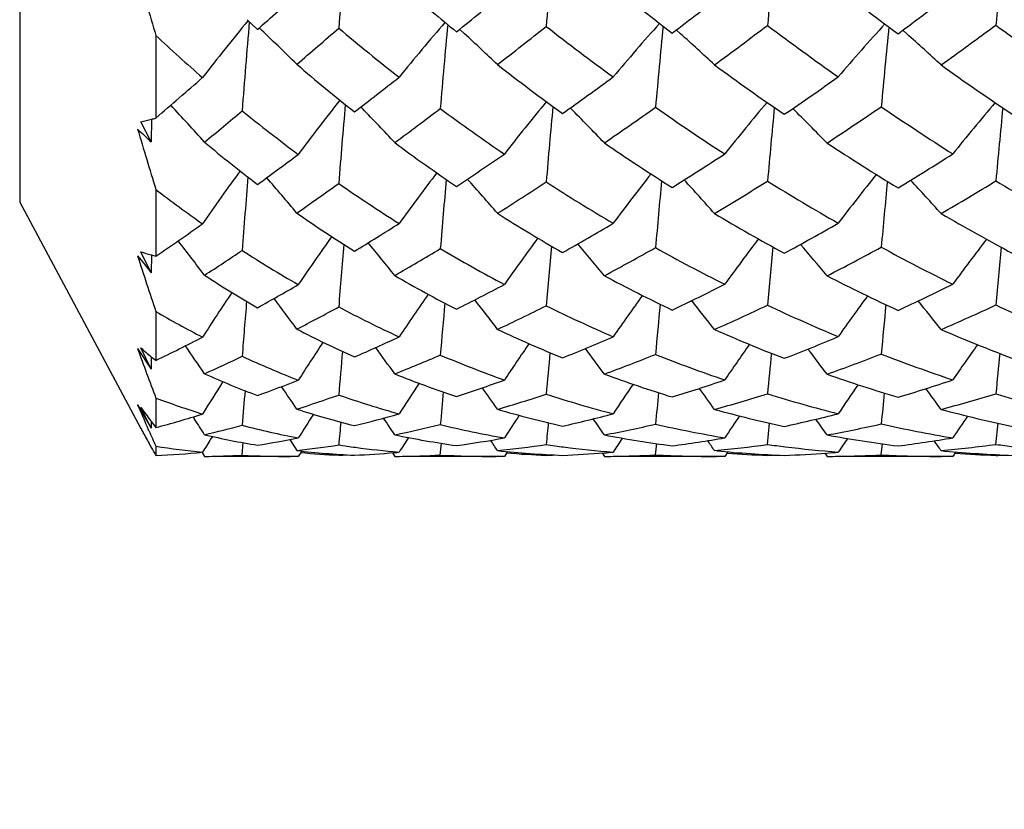
# Model space of a CAD drawing. Units: inches. Extents: x 0.7 to 21.3, y 0.5 to 16.
# Drawn here: x 10.2 to 10.4, y 9.7 to 9.8 of the extents above; entities that cross this region are included whole.
import ezdxf

# ---------------------------------------------------------------- set-up
doc = ezdxf.new("R2010")
doc.units = ezdxf.units.IN
doc.header["$LTSCALE"] = 1.21
doc.header["$MEASUREMENT"] = 0
doc.layers.get('0').update_dxf_attribs({"linetype": 'CONTINUOUS'})
doc.layers.add('AXIS', color=7, linetype='CONTINUOUS')
doc.layers.add('DRIVEN_DIMS', color=7, linetype='CONTINUOUS')
doc.dimstyles.new('DIMSTYLE_1', dxfattribs={"dimtxt": 0.1, "dimasz": 0.1875, "dimexe": 0.125, "dimexo": 0.0625, "dimgap": 0.1, "dimtad": 0, "dimtih": 1, "dimtoh": 1, "dimdec": 1, "dimzin": 0, "dimdsep": 46, "dimtxsty": 'STANDARD', "dimblk": '_FILLED', "dimblk1": '_FILLED', "dimblk2": '_FILLED', "dimcen": 0.09, "dimadec": 3, "dimazin": 0, "dimtp": 0.005, "dimtm": 0.005, "dimtfac": 1, "dimtdec": 3, "dimtofl": 0, "dimtmove": 0, "dimatfit": 3, "dimldrblk": '_FILLED', "dimfxl": 1, "dimtolj": 1, "dimtzin": 0, "dimarcsym": 0})

# ---------------------------------------------------------------- blocks, each defined once
blk = doc.blocks.new('_FILLED')
at = {"color": 0, "linetype": 'BYBLOCK'}
blk.add_solid([(0, 0), (-1, 0.1666666667), (-1, -0.1666666667)], dxfattribs=at)
blk = doc.blocks.new('*D1')
at = {"layer": 'DRIVEN_DIMS', "color": 7, "linetype": 'CONTINUOUS'}
for p, q in [((9.9586538377, 12.2761025573), (12.1880810804, 12.2761025573)), ((12.0630810804, 12.2761025573), (12.0630810804, 10.1774805101)), ((12.0630810804, 7.7788584628), (12.0630810804, 9.7274805101)), ((8.8427154989, 7.7788584628), (12.1880810804, 7.7788584628))]:
    blk.add_line(p, q, dxfattribs=at)
at = {"layer": 'DRIVEN_DIMS', "color": 7, "linetype": 'CONTINUOUS', "xscale": 0.1875, "yscale": 0.1875, "zscale": 0.1875}
for p, rotation in [((12.0630810804, 12.2761025573), 90), ((12.0630810804, 7.7788584628), 270)]:
    blk.add_blockref('_FILLED', p, dxfattribs=dict(at, rotation=rotation))
at = {"layer": 'DRIVEN_DIMS', "color": 7, "linetype": 'CONTINUOUS', "insert": (12.0630810804, 10.0774805101), "char_height": 0.1, "width": 0.5, "attachment_point": 2, "line_spacing_factor": 0.9}
blk.add_mtext('114.2\\P[4.5]', dxfattribs=at)
blk = doc.blocks.new('*D2')
at = {"layer": 'DRIVEN_DIMS', "color": 7, "linetype": 'CONTINUOUS'}
for p, q in [((9.9586538377, 12.2761025573), (11.4668637151, 12.2761025573)), ((11.3418637151, 12.2761025573), (11.3418637151, 10.5560238172)), ((11.3418637151, 8.535945077), (11.3418637151, 10.1060238172)), ((9.9586538377, 8.535945077), (11.4668637151, 8.535945077))]:
    blk.add_line(p, q, dxfattribs=at)
at = {"layer": 'DRIVEN_DIMS', "color": 7, "linetype": 'CONTINUOUS', "xscale": 0.1875, "yscale": 0.1875, "zscale": 0.1875}
for p, rotation in [((11.3418637151, 12.2761025573), 90), ((11.3418637151, 8.535945077), 270)]:
    blk.add_blockref('_FILLED', p, dxfattribs=dict(at, rotation=rotation))
at = {"layer": 'DRIVEN_DIMS', "color": 7, "linetype": 'CONTINUOUS', "insert": (11.2418637151, 10.4560238172), "char_height": 0.1, "width": 0.6, "attachment_point": 2, "line_spacing_factor": 0.9}
blk.add_mtext('95.0\\P[3.74]', dxfattribs=at)

msp = doc.modelspace()

# ---------------------------------------------------------------- linework, layer by layer
at = {"color": 7, "linetype": 'CONTINUOUS'}
for p, q in [((10.222082026, 9.821598928), (10.224358939, 9.8194973305)), ((10.2681904216, 9.8195411265), (10.2692787119, 9.8185444079)), ((10.3151894219, 9.8193817725), (10.3161377953, 9.8185359842)), ((10.3643044694, 9.8193102965), (10.3651898728, 9.8185311945)), ((10.2022911843, 9.8181533249), (10.2022911843, 9.8002732921)), ((10.2467693469, 9.8026881103), (10.2471219627, 9.8023242883)), ((10.2921917257, 9.8024580604), (10.2923432978, 9.8023067476)), ((10.2013020539, 9.7950830186), (10.1990316805, 9.7994564327)), ((10.2013244579, 9.8000035606), (10.2013020539, 9.7950830186)), ((10.2022911843, 9.7847737079), (10.2022911843, 9.7703162095)), ((10.1727636252, 9.7820080691), (10.1990294076, 9.7329786088)), ((10.2013020539, 9.7667297485), (10.1990316805, 9.7712780339)), ((10.2013175429, 9.7705755447), (10.2013020539, 9.7667297485)), ((10.2022911843, 9.7583080618), (10.2022911843, 9.7477123817)), ((10.1983414058, 9.7502617138), (10.1984798616, 9.7500546625)), ((10.2013020539, 9.7458387059), (10.1990316805, 9.7504236653)), ((10.1984797872, 9.7500545838), (10.2013020539, 9.7458387059)), ((10.2013119296, 9.7484993442), (10.2013020539, 9.7458387059)), ((10.2022911843, 9.739560532), (10.2022911843, 9.7331486145)), ((10.1983414058, 9.7381009105), (10.2013020539, 9.7330446547)), ((10.1986583082, 9.7373619198), (10.1983414058, 9.7381009105)), ((10.2013020539, 9.7330446547), (10.1990316805, 9.7375269763)), ((10.210387474, 9.7354753939), (10.2107039703, 9.7349828617)), ((10.2011988456, 9.7345866722), (10.201307011, 9.7344442732)), ((10.2011988456, 9.7345866722), (10.2013069832, 9.7344429988)), ((10.201307011, 9.7344442732), (10.2013020539, 9.7330446547)), ((10.3349793564, 9.729489013), (10.3354449395, 9.734126228)), ((10.3845196361, 9.7295013501), (10.3849895782, 9.7340970755)), ((10.1995226695, 9.7320738031), (10.1997048413, 9.7317390357)), ((10.2007827128, 9.7324842423), (10.2006612152, 9.7327596407)), ((10.2145626091, 9.7312352066), (10.2142541101, 9.73073861)), ((10.2011988456, 9.7290220008), (10.2013024039, 9.7288366983)), ((10.2022911843, 9.7291007527), (10.2022911843, 9.7270674206)), ((10.2210135281, 9.7271597487), (10.2212637709, 9.7298817549)), ((10.2313500673, 9.730545675), (10.2328786513, 9.7281600248)), ((10.2640055101, 9.727191634), (10.264257978, 9.7297492873)), ((10.3106898464, 9.727210352), (10.3109449699, 9.7296768065)), ((10.3596507641, 9.7272190604), (10.3599079844, 9.7296421821)), ((10.2123418912, 9.7277491381), (10.212866571, 9.7268977652)), ((10.2331933216, 9.7268968847), (10.231488839, 9.7268899589)), ((10.2339317793, 9.7280594364), (10.2331933216, 9.7268968847)), ((10.2419615234, 9.7271460622), (10.2419837274, 9.7273652321)), ((10.2536010626, 9.7276975015), (10.2541173746, 9.7268967195)), ((10.2778938117, 9.7268962449), (10.2761256875, 9.7268899589)), ((10.27859362, 9.7279602131), (10.2778938117, 9.7268962449)), ((10.2869715321, 9.7271235758), (10.2869932081, 9.7273260215)), ((10.2990874349, 9.7276420023), (10.2995846856, 9.7268961519)), ((10.3256967895, 9.7268959213), (10.3238861948, 9.7268899589)), ((10.3263767675, 9.7279069921), (10.3256967895, 9.7268959213)), ((10.3349793564, 9.7271123899), (10.3350009277, 9.7273069822)), ((10.347395225, 9.7276148901), (10.3478842329, 9.7268958793)), ((10.3496995897, 9.7269267522), (10.3503333418, 9.7269375301)), ((10.3733425101, 9.7268899589), (10.3726171918, 9.7268974079)), ((10.3733426826, 9.7268899587), (10.3726172598, 9.7268908809)), ((10.3726299672, 9.7281413639), (10.3734374826, 9.7280767424)), ((10.3726299672, 9.7281413639), (10.3734371496, 9.7280668214)), ((10.3751693912, 9.7268958061), (10.3733425101, 9.7268899589)), ((10.375841497, 9.7278866462), (10.3751693912, 9.7268958061)), ((10.3845196361, 9.7271087922), (10.3845411762, 9.7272994696))]:
    msp.add_line(p, q, dxfattribs=at)
for centre, radius, start, end in [((11.9559585453, 9.6819103196), 1.7195309754, 174.7538259405, 175.402021656), ((12.1784440005, 9.655340632), 1.8986395345, 174.457980292, 175.0200637261), ((12.4022010971, 9.6313781049), 2.0758422153, 174.2596067685, 174.7765618728), ((12.6935541568, 9.6043777883), 2.3191203434, 174.1944901781, 174.654489668), ((14.3811590906, 11.0305989564), 4.3512022922, 195.9917051288, 196.1794174705), ((10.676803128, 10.2930447021), 0.5970188248, 230.8142339493, 232.6114465043), ((10.7975697034, 10.4066702439), 0.7310698709, 232.0403765156, 233.5569781435), ((8.546955021, 11.7199694966), 2.5348527291, 311.4324232499, 311.6993134231), ((10.573496379, 10.1922921939), 0.4826988756, 229.020638332, 230.6587367813), ((9.3568555815, 10.9539158427), 1.4551090603, 308.7425641925, 309.2694758098), ((9.6563542542, 10.6888326476), 1.0908782954, 307.0935678989, 307.8489080415), ((9.8427524826, 10.5259481006), 0.8782717307, 306.3482910593, 307.3159467384), ((10.6297278543, 9.4861086525), 0.5276571665, 140.5457006821, 142.2648468718), ((11.9190802934, 9.6744529622), 1.7028390654, 175.0580374771, 175.7094182701), ((10.6402827187, 9.4963726847), 0.496191521, 139.1338853716, 140.9269376651), ((10.6749114567, 9.495739917), 0.4875267555, 138.1830460425, 139.9906968435), ((10.7237420404, 9.4901047999), 0.4911894077, 137.69830853, 139.4857033075), ((9.7432185735, 9.3139516516), 0.6983908186, 45.4825734745, 46.4167198377), ((8.8226471583, 11.4582364079), 2.1677353699, 310.5834738251, 310.9003337783), ((10.5326262311, 10.1648479166), 0.4511934437, 229.8933011947, 232.0361170392), ((12.2015716901, 9.6418086692), 1.9442043915, 174.7247083065, 175.2639545739), ((9.4666194824, 10.8527861126), 1.3188264486, 307.8809097098, 308.4646628861), ((10.6300389879, 10.2588924333), 0.5569427824, 231.976596227, 233.8496727361), ((12.4378825085, 9.6149776452), 2.1354513686, 174.4847065152, 174.959322988), ((9.7328448464, 10.6179620148), 0.9993651158, 306.2284818545, 307.0503807456), ((10.7391902514, 10.3596781144), 0.6739789044, 233.1488500904, 234.7616297304), ((12.711461564, 9.5882163964), 2.3615735324, 174.365970067, 174.7883851069), ((9.8946868966, 10.4818715692), 0.8230677229, 305.4987354579, 306.5219386555), ((10.8634333539, 10.4670074272), 0.8046242265, 233.472986919, 234.83839155), ((10.4471639813, 10.0804543264), 0.35883771, 226.9681020496, 229.144948834), ((9.8614332433, 9.3769612846), 0.6011102902, 46.3423720121, 47.2744816278), ((9.9496680336, 9.4114695954), 0.5477254158, 46.9627299416, 48.0042336993), ((10.01932483, 9.429399163), 0.5206211346, 47.2639179101, 48.3689362196), ((10.4773848364, 10.0957352013), 0.3746044463, 229.254142908, 231.7333265297), ((10.5651829824, 10.181852422), 0.4693524042, 232.0290375776, 234.1828321905), ((10.6644385236, 10.2764971949), 0.5763607178, 233.7309515989, 235.5749515623), ((10.7707827767, 10.3698164559), 0.685507482, 234.4921366217, 236.0726669945), ((8.8961697443, 11.3210020648), 2.0046369288, 310.6585768071, 311.0417182325), ((9.5004194942, 10.7724875097), 1.2237469781, 307.4996717261, 308.0733923258), ((9.7421717872, 10.5731768322), 0.9468573528, 305.3888072134, 306.2078047893), ((9.8942374003, 10.4542784453), 0.7900227817, 304.2271687158, 305.2609282094), ((10.6742085984, 9.4630357443), 0.5504294052, 141.7024275324, 143.2468020086), ((10.6947851499, 9.4684024246), 0.5280236448, 140.5591752843, 142.1417576827), ((10.7342325118, 9.4668526597), 0.5224359773, 139.8551707402, 141.4424391391), ((10.7887767178, 9.4595974784), 0.5309371505, 139.6130309604, 141.1703613646), ((9.6109764424, 9.2529736471), 0.8099990457, 42.0059693439, 42.7754113625), ((9.1274427993, 11.1001051212), 1.6974574792, 309.7501429148, 310.1087490559), ((10.4451872724, 10.078063735), 0.3557352894, 230.9373263951, 233.4209175707), ((12.1441373414, 9.6360043442), 1.9080880115, 174.9722617866, 175.4884585802), ((9.7691519654, 9.3427304354), 0.6630850835, 42.9980134783, 43.8771530265), ((9.6090121177, 10.6676883725), 1.0852909828, 306.4704159476, 307.1223231229), ((10.5263772977, 10.1565551852), 0.4408088188, 233.4727242854, 235.6880044368), ((12.4127112925, 9.6055202816), 2.1334236326, 174.6943206825, 175.1357086536), ((9.874679811, 9.3877162982), 0.5884964136, 43.7786755946, 44.7884404444), ((9.8032895884, 10.5203877274), 0.8790150405, 304.3747723422, 305.2564618718), ((10.6138831851, 10.2361350683), 0.5290318968, 235.0326358966, 236.99290057), ((12.6841707102, 9.5773570373), 2.3584913517, 174.5203604492, 174.9101530427), ((9.9556454613, 9.4126796475), 0.5476396034, 44.2554784505, 45.3544759853), ((9.9392280851, 10.4182744268), 0.7454205675, 303.2451378235, 304.3333882962), ((10.7105498497, 10.3181504212), 0.6235300812, 235.7529699596, 237.4609877262), ((13.0344868267, 9.5452749601), 2.660937724, 174.4528154889, 174.7954465641), ((10.1906210032, 9.839895128), 0.0413040865, 281.7492076973, 285.0188696583), ((10.1901984938, 9.8415027359), 0.0429662681, 285.0075158328, 286.3465340301), ((11.2726754381, 10.940413263), 1.5683183022, 226.7625878179, 226.910875544), ((12.6290676761, 10.5243939142), 2.5369828913, 196.6411921664, 196.9498978297), ((10.400975577, 10.0195181105), 0.2928809175, 230.03860652, 232.9126235287), ((10.476676923, 10.0947966744), 0.3734284942, 233.4167798986, 235.9327652622), ((10.5565968237, 10.1697519876), 0.4545137803, 235.5653350942, 237.7829952213), ((10.6434580573, 10.245334654), 0.5387911881, 236.7298729923, 238.6690779231), ((9.6387606634, 10.5893591783), 0.9942337696, 306.0856911163, 306.718226604), ((9.8229468251, 10.4570517423), 0.8053971347, 303.5016995769, 304.393463261), ((9.9440897751, 10.3790172775), 0.6997437652, 301.9406973973, 303.0487558033), ((10.0451515052, 10.3095975074), 0.6134353758, 301.2403801394, 302.5464472954), ((10.7158612214, 9.4286994451), 0.6123634577, 143.9794439357, 145.2965673923), ((12.0343324098, 9.6355783883), 1.818410996, 175.2077557127, 175.7111379615), ((9.655694624, 9.2945215665), 0.7540020316, 40.0490399768, 40.8139735796), ((10.7178534404, 9.4417902222), 0.571671121, 142.6769966426, 144.050127166), ((12.3692850821, 9.5986099018), 2.1124037249, 174.8840550236, 175.2930680901), ((9.7887155529, 9.3560651505), 0.6459398954, 40.9735352089, 41.8512216308), ((10.7456778883, 9.4448516016), 0.5549024007, 141.7806791127, 143.1750042032), ((12.6484812731, 9.5679262587), 2.3466963146, 174.6511580105, 175.0070083358), ((9.8843148646, 9.3892371379), 0.5875624442, 41.6317998038, 42.589079795), ((9.9892859, 10.3402658162), 0.6527272931, 300.7965366402, 301.979372253), ((10.5980278913, 10.2109269671), 0.499249733, 238.2045917322, 240.2534844528), ((10.7919248137, 9.4410587327), 0.5551438889, 141.3158104278, 142.7007284349), ((12.9697285649, 9.5368321043), 2.6206746781, 174.5321544218, 174.845738167), ((9.9580558142, 9.4069478718), 0.5574175934, 41.948951375, 42.954979808), ((10.0837255714, 10.2776022484), 0.5757673365, 300.1173578094, 301.4949183126), ((10.6813451917, 10.2710652766), 0.5681201095, 238.501938173, 240.3229224397), ((10.3718939814, 10.0053525228), 0.2782447167, 232.4433577404, 235.0331180189), ((9.7190976481, 10.516717843), 0.8984415875, 304.8798911585, 305.5890509675), ((10.441789477, 10.0732831465), 0.3498694076, 235.1695339769, 237.7449468413), ((9.8770323275, 10.4105778369), 0.7467367062, 302.3322695394, 303.2966689443), ((10.5178417775, 10.1435476658), 0.4252493129, 237.1183425309, 239.4192387625), ((10.4005047606, 10.0188246824), 0.2920431576, 234.971964787, 237.9163142599), ((10.4714337018, 10.0867909972), 0.363857443, 237.5886478396, 240.1839597393), ((10.5474791915, 10.1548901541), 0.4370763041, 239.1693157472, 241.4524738979), ((10.6245740107, 10.213671484), 0.5019215724, 239.8703096721, 241.9012883522), ((9.7716752674, 10.4032032992), 0.7654907812, 304.2313425293, 305.15441997), ((9.8994227929, 10.3386239772), 0.6644169505, 301.3791361974, 302.3625030176), ((9.9953354301, 10.2943564334), 0.6007754804, 299.428385826, 300.6376959395), ((10.0782591416, 10.2530923709), 0.5479403695, 298.3682676767, 299.7695250782), ((10.7496584779, 9.4122498617), 0.6249517753, 144.5670528123, 145.7315031672), ((10.7614075995, 9.4218127006), 0.5924585487, 143.4971591864, 144.6976730862), ((10.7966986343, 9.422498252), 0.5819037825, 142.830359838, 144.0388473101), ((10.8505922286, 9.4160410942), 0.5892851856, 142.5942780936, 143.7824018584), ((9.5100031723, 9.2276085698), 0.8854886449, 37.4619290835, 38.0700612056), ((9.8357265429, 10.3466866016), 0.6922480972, 303.0113196215, 303.8191659548), ((10.3719719407, 10.0054786633), 0.2783929327, 237.1631001686, 240.0992508963), ((12.2451154923, 9.5993552971), 2.0095299845, 175.0467802298, 175.434588083), ((9.6862120184, 9.3141894045), 0.725780078, 38.512179259, 39.2333541354), ((9.950174453, 10.2926654442), 0.6079741856, 299.9951934262, 301.0771243347), ((10.4385563648, 10.0679331546), 0.3436174487, 239.470615795, 242.1238260249), ((12.5636035781, 9.5643477303), 2.2849860681, 174.7730983054, 175.0990974356), ((9.8016031316, 9.3581198235), 0.6437499961, 39.3250169969, 40.1255175217), ((10.0331026417, 10.2650056045), 0.5656352186, 298.1070204098, 299.3900889246), ((10.5079197728, 10.1261095943), 0.4051839551, 240.8717343244, 243.2737004607), ((12.8877019644, 9.5311340009), 2.5629339955, 174.6000483021, 174.8837047441), ((9.8884095007, 9.3829935062), 0.5982083136, 39.8177814201, 40.6734520357), ((10.1124810788, 10.2261931167), 0.5168574973, 297.0939424184, 298.5689710894), ((10.5797770692, 10.1779058496), 0.461517472, 241.5128260856, 243.6830234433), ((13.3079996188, 9.492250551), 2.9356910577, 174.5267549589, 174.7723072048), ((11.6794240636, 10.2480860118), 1.5562146328, 197.8763242476, 198.3441471476), ((11.8765451963, 11.126611259), 2.1577111273, 218.9431161687, 219.0680247468), ((10.2129951385, 9.8125303945), 0.0435515259, 251.2996207694, 252.7905521876), ((10.2127385506, 9.811701257), 0.0426835937, 252.7902664011, 254.4800184096), ((10.2125421487, 9.8109974541), 0.0419529014, 254.4812761017, 255.856895718), ((10.3382434455, 9.9577970452), 0.2289791972, 236.8011102538, 240.1746771599), ((10.4013545544, 10.0202166092), 0.2936740641, 239.9098128967, 242.8829881718), ((10.4669470474, 10.0787924091), 0.3546851687, 241.8447856944, 244.5057145518), ((10.5350270518, 10.1314535502), 0.4105343938, 242.8802497282, 245.2722029523), ((9.967714273, 10.2233311285), 0.5304085938, 298.9379533389, 300.0342765339), ((10.0409884714, 10.2105977083), 0.5053759502, 296.6279064655, 297.9545170297), ((10.1085077375, 10.1947946468), 0.4822564197, 295.2578588723, 296.7667902804), ((10.1743165996, 10.1702860465), 0.4530227434, 294.6551027967, 296.3185483179), ((10.792618638, 9.3789065695), 0.6902110044, 146.2416968738, 147.2029390813), ((9.5665207111, 9.2644720425), 0.8271376492, 36.3299063724, 36.9038734378), ((10.7826647136, 9.3974361019), 0.6361262927, 145.0282954527, 146.0361175864), ((10.8044193154, 9.4034395978), 0.612389036, 144.18272435, 145.2100604291), ((10.8483364527, 9.401037713), 0.6097570886, 143.7378730873, 144.7606134355), ((12.0491408514, 9.6072600281), 1.8335830247, 175.2042135734, 175.5790013729), ((10.0083422219, 10.1893062816), 0.4893631744, 297.3118888274, 298.5153723227), ((10.3719736332, 10.0054912481), 0.2784048045, 242.1609472213, 245.170939176), ((12.4433298421, 9.5649235113), 2.1870739478, 174.8788164805, 175.1752556751), ((9.7127675015, 9.3253434063), 0.7083941529, 37.2823777974, 37.9359102089), ((10.0745678726, 10.1850476446), 0.4755575552, 295.1145234774, 296.5283985643), ((10.4347702922, 10.0603921729), 0.3351782003, 243.8351213076, 246.5702333469), ((12.7636557761, 9.5300800071), 2.4627181123, 174.6449751154, 174.8993607376), ((9.8163918725, 9.3588969936), 0.6430979707, 37.9541937153, 38.6649516471), ((10.1412478541, 10.1675321827), 0.4515162781, 293.8029454895, 295.4084719937), ((10.4989526112, 10.1074921715), 0.3845171198, 244.758192381, 247.2601255288), ((13.140196459, 9.4932402723), 2.7922926649, 174.5218386792, 174.7425825319), ((9.8942736811, 9.3769458518), 0.609347805, 38.2765502482, 39.022870101), ((10.2044132857, 10.1461777415), 0.4263542611, 293.2377080594, 294.9883242269), ((10.562649066, 10.1418536315), 0.4215997981, 245.006949084, 247.3164176867), ((10.3127720225, 9.9485339206), 0.2199815741, 239.8525073273, 242.8621347922), ((10.3406429172, 9.9621304808), 0.2339339318, 242.5702237042, 245.9706330054), ((10.0282650751, 10.1093244548), 0.401308333, 295.6992243869, 297.3170604822), ((10.0806461724, 10.1280905408), 0.4138239639, 293.4586084714, 294.9285637502), ((10.4003985605, 10.0182542713), 0.2914909377, 244.8261770218, 247.8543899532), ((10.13643397, 10.1327723504), 0.4142296167, 291.8375630035, 293.4830387398), ((10.4626929927, 10.0695390392), 0.3444993291, 246.1644497359, 248.887793054), ((10.1928436133, 10.1283291012), 0.4071516178, 290.9777166421, 292.7537673298), ((10.5245278221, 10.1079966085), 0.3848320057, 246.7519793666, 249.2480339121), ((11.0753147968, 10.067870802), 0.9327153163, 199.9086151882, 200.6093305734), ((10.2568232674, 9.8165162924), 0.0877958022, 228.8334558623, 229.761497135), ((9.4212635361, 9.2026723413), 0.9594652479, 34.4068373163, 34.8452281882), ((10.8121553298, 9.3703247005), 0.6887703994, 146.3833790939, 147.2007083739), ((9.6122576145, 9.2871864059), 0.7882750933, 35.485881962, 35.9986253915), ((10.8156718306, 9.383752649), 0.6469897944, 145.3781906344, 146.222221262), ((9.7367217949, 9.3311148106), 0.6985061497, 36.3114944014, 36.8775886656), ((10.8470149036, 9.3864610596), 0.6318495669, 144.7440615002, 145.5952666277), ((10.900013099, 9.380759509), 0.6379891808, 144.5130266147, 145.3512569641), ((10.2546501475, 9.8139465631), 0.0844303961, 229.7607555671, 230.8212215512), ((10.2527082456, 9.8115664681), 0.0813586162, 230.8224287087, 231.7065532557), ((10.0603848729, 10.0852360068), 0.3729944562, 294.1297382492, 295.508578314), ((10.3156319311, 9.9545510614), 0.226645483, 245.3248408573, 248.6703242667), ((12.2264827428, 9.5747827981), 1.9914041672, 174.9615996252, 175.2349185477), ((10.1111261104, 10.1042717899), 0.3868842917, 291.6907638908, 293.275663519), ((10.3724222989, 10.0065362908), 0.2795422665, 247.1800320501, 250.2355213637), ((12.593859857, 9.5347964439), 2.3160302199, 174.6830133963, 174.9075521405), ((10.1647675943, 10.1114106232), 0.390658119, 290.1880525248, 291.9334434816), ((10.4309261644, 10.0510403762), 0.3250656263, 248.2915851533, 251.1121174021), ((12.9659836022, 9.4962327006), 2.6423152773, 174.5045816657, 174.696635665), ((9.8288936654, 9.3563505181), 0.6482253108, 36.8094091661, 37.4133051929), ((10.2200028805, 10.1077888558), 0.3849149989, 289.4043479178, 291.2723688472), ((10.4898720272, 10.0847356362), 0.3600127306, 248.7945691743, 251.4212868844), ((13.454883013, 9.4494635823), 3.0841248469, 174.4222621963, 174.5854086116), ((10.2899932674, 9.9159653723), 0.1877093781, 245.7396496024, 249.5335226455), ((10.343837865, 9.9696171427), 0.2420756816, 248.2455287146, 251.6170368363), ((10.4001387589, 10.0176365574), 0.2908208808, 249.7718365306, 252.8293644658), ((10.4575949254, 10.0558807492), 0.329918535, 250.5770609443, 253.3920769624), ((10.8525481159, 9.3391440834), 0.7532038849, 147.5649237072, 148.1963188369), ((10.1126264893, 10.0503408626), 0.3297431776, 289.8066358692, 291.446888245), ((9.4941956583, 9.2409779126), 0.889852212, 33.8890630578, 34.2691770683), ((10.8317549183, 9.36289419), 0.6869252554, 146.4272896056, 147.0893816416), ((10.1591426817, 10.0727006487), 0.3500001724, 288.0338313782, 289.83354837), ((9.6507784565, 9.3013764685), 0.7624194979, 34.8566277191, 35.2852889493), ((10.8480621468, 9.3716283398), 0.6569653284, 145.6255323713, 146.3003066455), ((10.2084084867, 10.0857715721), 0.3618304029, 287.014177624, 288.9142496024), ((10.8897101789, 9.3705350833), 0.6516256005, 145.1976240974, 145.8696755583), ((10.2627274922, 10.0779920856), 0.3529003206, 286.5577026054, 288.5796256691), ((10.2670438119, 9.9122202452), 0.1844024928, 249.4424317191, 252.7728811588), ((11.9574148515, 9.5906490512), 1.7422794934, 175.0440903909, 175.2921570191), ((10.1384304202, 10.0322999035), 0.3098956744, 287.7445845884, 289.5168297442), ((10.3184084996, 9.9622253077), 0.2348085056, 250.9997924017, 254.3503763773), ((12.3876384399, 9.5440710369), 2.1320915825, 174.703531951, 174.8946092899), ((10.1844911682, 10.0540744941), 0.3300152512, 286.172120001, 288.0913065984), ((10.3727360048, 10.0074579607), 0.280516045, 252.1974182763, 255.2878267497), ((12.7544102094, 9.5038176165), 2.4545269086, 174.4612438696, 174.6215560868), ((9.7608252465, 9.3352570355), 0.691415611, 35.5343856759, 35.9985656822), ((10.2336005642, 10.0664018618), 0.3413446132, 285.2659213951, 287.2774068838), ((10.4279188906, 10.0416269449), 0.3151819226, 252.849907643, 255.746712569), ((13.1831799096, 9.460330413), 2.8367540438, 174.3288534054, 174.4653287736), ((9.8420885966, 9.3536326251), 0.6546124498, 35.8584787207, 36.3451197159), ((10.2859870949, 10.0632915919), 0.3375074391, 284.8751692891, 286.974246702), ((10.4822971216, 10.060720803), 0.3348282127, 253.020900641, 255.7825816319), ((10.3584554504, 9.8527425287), 0.196699166, 215.8556380643, 216.3883305558), ((10.6892647337, 9.9481363456), 0.5339667811, 203.2493365992, 203.7879120584), ((10.3530900918, 9.848788225), 0.1900340636, 216.3882561368, 216.9381863845), ((10.1373965481, 9.9757815184), 0.2511613822, 284.9738544534, 287.3825714482), ((10.294497798, 9.9290335771), 0.2015369281, 252.19693825, 255.8951674408), ((10.8557129418, 9.3390412824), 0.7355776144, 147.3345787447, 147.8115304818), ((10.1763929346, 10.0153925753), 0.290141687, 283.75576781, 285.7333529707), ((10.3462248876, 9.9772526913), 0.2500778869, 253.7887593328, 257.1288311637), ((10.8520596904, 9.3562301148), 0.6855994882, 146.3814197198, 146.8734364943), ((10.2209246001, 10.0422772094), 0.3165631735, 282.6995970276, 284.744943355), ((10.399982139, 10.0170437035), 0.2902077965, 254.7147857659, 257.7902690795), ((10.8799185955, 9.3608670963), 0.6664044707, 145.7738639114, 146.2696185809), ((10.2705538036, 10.049906534), 0.3237394151, 282.1344410247, 284.263689601), ((10.4538502382, 10.0427377359), 0.3162503403, 255.1183835427, 258.0138628636), ((10.9318029657, 9.3559511969), 0.6711472746, 145.5464341434, 146.0347116226), ((10.3476243559, 9.8446758503), 0.1831940367, 216.9937061726, 217.5022755852), ((9.3528504175, 9.1840955048), 1.0195045847, 32.4817216055, 32.7073381069), ((10.1586830932, 9.964603595), 0.2392200901, 283.0911305728, 285.1031066684), ((10.2714487048, 9.9280570679), 0.2008461262, 255.4565859622, 259.019721487), ((12.1014450249, 9.5619388322), 1.8670070238, 174.7009003297, 174.8545755428), ((9.5556221531, 9.2678024919), 0.8384388465, 33.5824983202, 33.8807343425), ((10.1989681543, 9.9994489396), 0.2734928781, 281.6333308366, 283.7568925025), ((10.321093922, 9.972658707), 0.245584595, 256.5580982747, 259.8685413266), ((12.5064102112, 9.5168805303), 2.2295951315, 174.4062801105, 174.529076471), ((9.6867115873, 9.3116418809), 0.7429291776, 34.4174408492, 34.7441047028), ((10.2433528387, 10.0271102754), 0.3008531506, 280.7723906404, 282.9335104735), ((10.3729870693, 10.0085399573), 0.2816269608, 257.2201960878, 260.333201766), ((9.7828525077, 9.3371034788), 0.6890936129, 34.9188432478, 35.2660419371), ((10.2920193939, 10.038212178), 0.3117077435, 280.324438151, 282.531155159), ((10.4253258682, 10.0305180419), 0.3037725388, 257.5141620371, 260.4962619144), ((10.5564991963, 9.9261113215), 0.4063038262, 208.3813349193, 208.5266543059), ((10.5459020374, 9.9203317395), 0.3942330612, 208.5795665325, 209.0302069842), ((10.6672759194, 9.9384343224), 0.509932689, 203.820772754, 204.2370119727), ((10.2512659749, 9.8960056615), 0.1688299236, 256.8533463934, 260.8294593096), ((10.2982645705, 9.9453665413), 0.2183029397, 258.3326618819, 261.8972949047), ((10.8606038588, 9.3393511858), 0.7194282733, 147.0166756999, 147.319054636), ((10.3482445715, 9.9870016325), 0.2600360717, 259.2148075182, 262.4955603786), ((10.3995459375, 10.0149219147), 0.2880412893, 259.6677953789, 262.7704311828), ((10.229585888, 9.9022573742), 0.175294656, 261.0421651288, 264.3839112521), ((10.8924788972, 9.3091548678), 0.7985813455, 148.1349693449, 148.3828223128), ((10.1877820327, 9.9631283881), 0.2366386333, 278.8917783426, 281.0637695312), ((10.207597362, 9.9509181324), 0.2241881311, 276.4749142377, 278.8172118785), ((10.2739177866, 9.9419447842), 0.214954082, 261.4503998206, 262.4331831026), ((10.2747224052, 9.9482206607), 0.2212812639, 262.440642777, 264.9042175667), ((10.2294234925, 10.0010251449), 0.2744358473, 277.9742024213, 280.1728313306), ((9.6084617197, 9.2870934869), 0.8004268084, 33.4374394311, 33.6307836686), ((10.2496847745, 9.9884868116), 0.2617052078, 275.860857327, 278.1911573881), ((10.3226266505, 9.9817586766), 0.2548140874, 261.956435246, 262.8132981647), ((10.3230949031, 9.9856184389), 0.2587021068, 262.8173497615, 265.2106489947), ((10.8723426872, 9.3507845278), 0.6841215771, 146.2492749157, 146.5559149972), ((10.2760080874, 10.0220806045), 0.2953780961, 277.4453023646, 279.6843813103), ((9.7226364825, 9.3210040987), 0.7257901334, 34.1222612224, 34.3300541116), ((10.2960592705, 10.0124482994), 0.2856234074, 275.5083233185, 277.8316965584), ((10.3732045064, 10.0099110735), 0.2830153602, 262.2376867614, 263.0252091924), ((10.3732587357, 10.0103734705), 0.2834809205, 263.0256785189, 265.35831452), ((10.9118723692, 9.3510193299), 0.6762569412, 145.8334010949, 146.1383761877), ((10.3256446372, 10.0267258021), 0.2999280431, 277.2118861251, 279.5043286725), ((9.8060944324, 9.3395185428), 0.6870154359, 34.4487088344, 34.6659466892), ((10.3452412344, 10.0202398015), 0.2933796857, 275.3567008603, 277.6940044548), ((10.424071996, 10.0225064898), 0.2956626474, 262.3121925142, 263.0716265143), ((10.534065401, 9.9137649844), 0.3806968757, 209.0626358315, 209.3675347998), ((10.193753721, 9.9147240622), 0.1878507477, 272.6048827193, 275.7061701537), ((10.2111178179, 9.9080839355), 0.1811946093, 270.5529840286, 273.1306928221), ((10.2314549965, 9.9290766969), 0.202186741, 267.0397746745, 270.0095917742), ((10.2548410918, 9.9212139875), 0.1942992057, 263.509750718, 267.2101178461), ((10.2516381965, 9.9230366336), 0.1961294317, 264.7602339376, 267.1719812323), ((10.2310098838, 9.9537491382), 0.226867566, 272.7669300536, 273.204769026), ((10.2340334913, 9.9618491152), 0.234978335, 272.7686941924, 274.8863448685), ((10.2334709973, 9.9686852449), 0.2418375336, 274.8811686282, 275.1235514797), ((10.2523818673, 9.9479624119), 0.2210725047, 270.4497993298, 270.6999873712), ((10.2522852044, 9.9541295816), 0.2272403961, 270.705361099, 272.9564379596), ((10.2760991644, 9.9694467085), 0.2425567513, 267.1421007258, 270.0063106997), ((10.3007059409, 9.9646282827), 0.2377236851, 264.1335695593, 267.5436798439), ((10.2973742071, 9.9670517113), 0.2401535464, 265.4682017977, 267.5173553236), ((10.275826341, 9.987695941), 0.2608106072, 272.4491600629, 272.8416397027), ((10.2791203337, 9.9934854492), 0.2666061541, 272.4501183517, 274.3894789098), ((10.2787272271, 9.9987761408), 0.2719114143, 274.3867449864, 274.8031708113), ((10.2977914893, 9.984586879), 0.2576969662, 270.3986985472, 270.8264895098), ((10.2977100465, 9.9893776072), 0.262488371, 270.829181025, 272.834377619), ((10.3238704705, 9.9981678928), 0.2712779345, 267.2150643832, 270.003329091), ((10.3494507692, 9.9976191259), 0.270724289, 264.6025385333, 267.7041818173), ((10.3458760599, 9.9980280084), 0.2711346722, 265.8361142736, 267.6967043409), ((10.3237332208, 10.0085257874), 0.2816380227, 272.2884959226, 272.6599802384), ((10.327260822, 10.0110687644), 0.2841831692, 272.2879457384, 274.1507273843), ((10.3270300531, 10.0144295539), 0.2875518471, 274.148118742, 274.6453568371), ((10.346061883, 10.0064753477), 0.2795854076, 270.3734590199, 270.7452971187), ((10.3460047957, 10.009500783), 0.2826113646, 270.8773649011, 272.7676188072), ((10.3733388909, 10.0117224804), 0.2848325136, 267.2454897471, 269.8548393935), ((10.3993923865, 10.0134863762), 0.2865972724, 264.803977392, 267.7564647507), ((10.3957180877, 10.0130269489), 0.2861373756, 265.9797139047, 267.7570636595), ((10.3733257845, 10.0129792081), 0.2860894913, 272.2423899954, 272.6085984513)]:
    msp.add_arc(centre, radius, start, end, dxfattribs=at)
at = {"layer": 'AXIS', "color": 7, "linetype": 'CONTINUOUS'}
for p, q in [((10.1727636252, 10.2426379904), (10.1727636252, 9.7820080691)), ((10.2314888443, 9.7268899589), (10.2145050995, 9.7268899589)), ((10.2761258799, 9.7268899589), (10.2558359855, 9.7268899589)), ((10.3238862319, 9.7268899589), (10.3014951828, 9.7268899589)), ((10.3733426816, 9.7268899589), (10.350318295, 9.7268899589))]:
    msp.add_line(p, q, dxfattribs=at)

# ---------------------------------------------------------------- dimensions: what is measured, and where the dimension line sits
at = {"layer": 'DRIVEN_DIMS', "color": 7, "linetype": 'CONTINUOUS'}
for base, p2, picture, middle in [((12.0630810804, 7.7788584628), (8.7802154989, 7.7788584628), '*D1', (12.0630810804, 9.9524805101)), ((11.3418637151, 8.535945077), (9.8961538377, 8.535945077), '*D2', (11.3418637151, 10.3310238172))]:
    dim = msp.add_linear_dim(base=base, p1=(9.8961538377, 12.2761025573), p2=p2, angle=270, text='<>\\P[]', dimstyle='DIMSTYLE_1', dxfattribs=at)
    dim.commit()
    dim.dimension.update_dxf_attribs({"geometry": picture, "text_midpoint": middle, "dimtype": 160})

doc.saveas('drawing.dxf')
